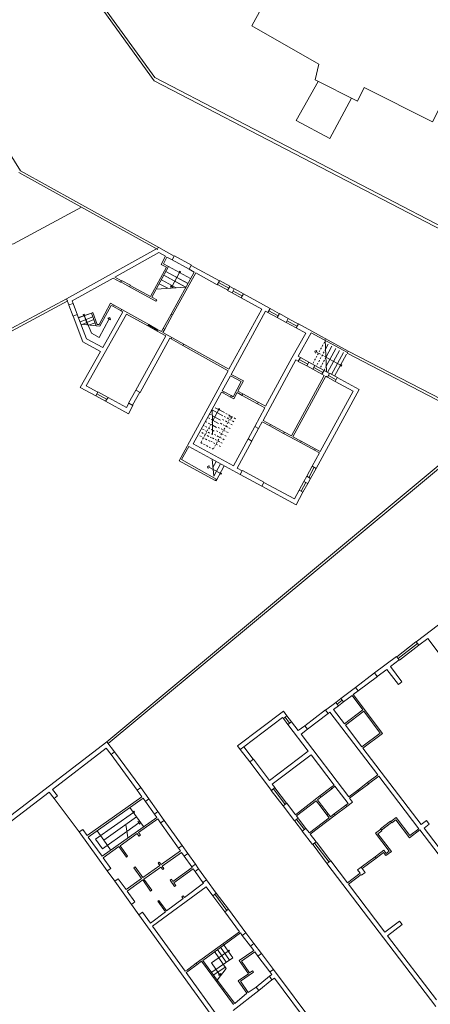
# Model space of a CAD drawing. Units: millimetres. Extents: x 1716 to 5895, y 4425 to 11048.
# Drawn here: x 5353 to 5379, y 4982 to 5045 of the extents above; entities that cross this region are included whole.
import ezdxf

# ---------------------------------------------------------------- set-up
doc = ezdxf.new("R2010")
doc.units = ezdxf.units.MM
doc.header["$LTSCALE"] = 0.1
doc.linetypes.add('CONTINUA', pattern=[0, 0, 0])
doc.linetypes.add('JIS_02_1.0', pattern=[2, 1, -1])
doc.layers.add('Layer 11111', color=251, linetype='CONTINUA', lineweight=0)
doc.layers.add('RECINZIONI', color=200, linetype='CONTINUA', lineweight=0)

msp = doc.modelspace()

# ---------------------------------------------------------------- linework, layer by layer
at = {"layer": 'Layer 11111'}
for p, q in [((5361.694, 5040.882), (5358.36, 5045.492)), ((5361.659, 5040.675), (5358.209, 5045.446)), ((5350.544, 5039.328), (5353.231, 5035.006)), ((5353.231, 5035.006), (5361.956, 5030.154)), ((5353.124, 5034.894), (5361.883, 5030.023)), ((5362.8, 5029.385), (5363.876, 5028.8)), ((5362.8, 5029.385), (5363.876, 5028.8)), ((5362.934, 5029.631), (5364.009, 5029.046)), ((5362.934, 5029.631), (5364.009, 5029.046)), ((5362.571, 5028.956), (5363.952, 5028.204)), ((5362.571, 5028.956), (5363.952, 5028.204)), ((5362.116, 5028.12), (5363.039, 5027.618)), ((5362.116, 5028.12), (5363.039, 5027.618)), ((5362.275, 5028.41), (5363.655, 5027.659)), ((5362.275, 5028.41), (5363.683, 5027.644)), ((5362.404, 5028.647), (5363.784, 5027.896)), ((5362.404, 5028.647), (5363.812, 5027.881)), ((5363.262, 5028.58), (5362.774, 5027.685)), ((5363.262, 5028.58), (5362.838, 5027.801)), ((5365.784, 5028.08), (5366.429, 5027.711)), ((5359.559, 5027.987), (5360.113, 5027.685)), ((5359.56, 5027.989), (5360.113, 5027.685)), ((5359.606, 5028.075), (5360.161, 5027.773)), ((5359.606, 5028.075), (5360.161, 5027.773)), ((5361.798, 5027.535), (5363.655, 5027.659)), ((5361.798, 5027.535), (5363.655, 5027.659)), ((5361.983, 5027.875), (5362.399, 5027.649)), ((5361.983, 5027.875), (5362.52, 5027.583)), ((5365.645, 5027.825), (5366.296, 5027.465)), ((5365.714, 5027.952), (5366.364, 5027.59)), ((5366.715, 5027.555), (5367.286, 5027.235)), ((5356.147, 5026.915), (5343.408, 5020.113)), ((5366.58, 5027.308), (5367.154, 5026.991)), ((5366.635, 5027.408), (5367.217, 5027.107)), ((5356.218, 5026.783), (5343.569, 5020.029)), ((5356.286, 5026.53), (5356.565, 5025.794)), ((5356.554, 5026.615), (5356.828, 5025.889)), ((5359.065, 5026.451), (5359.576, 5026.166)), ((5359.104, 5026.534), (5359.619, 5026.247)), ((5368.962, 5026.303), (5369.554, 5025.979)), ((5357.71, 5026.024), (5356.896, 5025.731)), ((5357.71, 5026.024), (5356.897, 5025.729)), ((5357.796, 5025.785), (5356.993, 5025.474)), ((5357.797, 5025.784), (5356.993, 5025.474)), ((5357.857, 5025.618), (5357.133, 5025.306)), ((5357.86, 5025.61), (5357.133, 5025.306)), ((5357.245, 5025.885), (5357.704, 5024.754)), ((5357.257, 5025.86), (5357.463, 5025.27)), ((5358.197, 5024.486), (5358.83, 5025.648)), ((5362.729, 5025.951), (5362.236, 5025.057)), ((5362.822, 5025.9), (5362.331, 5025.005)), ((5362.729, 5025.951), (5362.822, 5025.9)), ((5368.826, 5026.059), (5369.421, 5025.735)), ((5368.887, 5026.165), (5369.48, 5025.843)), ((5370.106, 5025.679), (5370.748, 5025.331)), ((5358.004, 5025.211), (5357.051, 5025.321)), ((5358.004, 5025.211), (5357.054, 5025.315)), ((5357.934, 5025.404), (5357.517, 5025.264)), ((5361.268, 5025.207), (5361.854, 5024.879)), ((5361.293, 5025.252), (5361.877, 5024.925)), ((5361.318, 5025.297), (5361.902, 5024.971)), ((5369.972, 5025.433), (5370.613, 5025.084)), ((5370.027, 5025.534), (5370.668, 5025.185)), ((5357.704, 5024.754), (5358.197, 5024.486)), ((5363.474, 5023.978), (5362.733, 5024.391)), ((5362.783, 5024.478), (5363.523, 5024.065)), ((5372.431, 5024.36), (5372.525, 5022.315)), ((5372.628, 5024.054), (5372.46, 5023.744)), ((5372.865, 5023.925), (5372.483, 5023.224)), ((5373.117, 5023.788), (5372.509, 5022.67)), ((5371.41, 5022.93), (5370.874, 5023.222)), ((5373.404, 5022.734), (5372.488, 5023.233)), ((5373.345, 5023.664), (5372.591, 5022.28)), ((5373.59, 5023.531), (5372.837, 5022.146)), ((5373.781, 5023.427), (5373.027, 5022.042)), ((5373.814, 5023.482), (5382.603, 5018.924)), ((5373.883, 5023.615), (5382.728, 5019.028)), ((5371.278, 5022.683), (5370.741, 5022.975)), ((5370.8, 5023.087), (5371.336, 5022.795)), ((5371.721, 5022.583), (5372.293, 5022.271)), ((5371.795, 5022.719), (5372.366, 5022.407)), ((5371.663, 5022.472), (5372.234, 5022.162)), ((5372.586, 5021.97), (5373.074, 5021.705)), ((5372.644, 5022.08), (5373.132, 5021.815)), ((5372.719, 5022.218), (5373.207, 5021.953)), ((5357.989, 5020.793), (5358.628, 5020.446)), ((5358.054, 5020.92), (5358.696, 5020.569)), ((5358.118, 5021.044), (5358.764, 5020.693)), ((5360.505, 5021.159), (5360.049, 5020.345)), ((5360.295, 5020.212), (5360.751, 5021.026)), ((5366.028, 5020.961), (5366.467, 5020.722)), ((5366.076, 5021.049), (5366.515, 5020.81)), ((5368.171, 5020.302), (5367.205, 5020.827)), ((5368.219, 5020.39), (5367.252, 5020.915)), ((5358.677, 4998.967), (5384.305, 5020.344)), ((5358.773, 4998.852), (5384.355, 5020.19)), ((5365.515, 5020.049), (5366.09, 5019.736)), ((5365.307, 5019.916), (5365.987, 5019.546)), ((5365.307, 5019.916), (5365.339, 5019.263)), ((5365.338, 5019.196), (5365.737, 5019.928)), ((5365.341, 5019.541), (5365.837, 5019.27)), ((5365.339, 5019.263), (5365.333, 5018.356)), ((5365.584, 5018.805), (5365.337, 5018.939)), ((5365.72, 5019.055), (5365.339, 5019.263)), ((5368, 5018.869), (5367.576, 5018.087)), ((5368.942, 5018.9), (5369.82, 5018.422)), ((5369.868, 5018.51), (5368.99, 5018.988)), ((5365.451, 5018.561), (5365.335, 5018.624)), ((5368.246, 5018.736), (5367.822, 5017.953)), ((5370.882, 5017.854), (5371.756, 5017.368)), ((5371.804, 5017.456), (5370.93, 5017.942)), ((5365.82, 5015.909), (5365.103, 5016.299)), ((5365.307, 5016.804), (5365.422, 5015.738)), ((5365.572, 5016.66), (5365.364, 5016.278)), ((5365.422, 5015.738), (5365.843, 5016.513)), ((5365.561, 5015.433), (5366.079, 5016.384)), ((5371.616, 5016.354), (5371.275, 5015.718)), ((5371.738, 5016.287), (5371.399, 5015.646)), ((5368.446, 5015.102), (5367.087, 5015.842)), ((5368.581, 5015.35), (5367.222, 5016.089)), ((5371.861, 5016.22), (5371.523, 5015.575)), ((5365.488, 5015.473), (5365.561, 5015.433)), ((5371.101, 5015.398), (5370.8, 5014.845)), ((5371.219, 5015.328), (5370.92, 5014.779)), ((5371.35, 5015.256), (5371.04, 5014.714)), ((5371.093, 5015.394), (5371.094, 5015.394)), ((5379.579, 5006.351), (5378.163, 5005.281)), ((5376.951, 5004.336), (5378.161, 5005.283)), ((5377.04, 5004.222), (5378.255, 5005.162)), ((5378.163, 5005.281), (5378.332, 5005.057)), ((5378.332, 5005.057), (5378.903, 5005.489)), ((5378.903, 5005.489), (5382.518, 5000.63)), ((5377.123, 5004.115), (5378.334, 5005.059)), ((5374.351, 5002.4), (5375.554, 5003.309)), ((5374.52, 5002.176), (5375.725, 5003.087)), ((5374.351, 5002.4), (5373.424, 5001.699)), ((5374.211, 5001.943), (5374.52, 5002.176)), ((5374.52, 5002.176), (5374.351, 5002.4)), ((5373.1, 5001.454), (5372.458, 5000.969)), ((5373.1, 5001.454), (5373.424, 5001.699)), ((5373.268, 5001.231), (5373.1, 5001.454)), ((5373.184, 5001.342), (5373.51, 5001.589)), ((5373.268, 5001.231), (5373.595, 5001.477)), ((5373.424, 5001.699), (5373.596, 5001.478)), ((5373.596, 5001.478), (5374.131, 5001.882)), ((5374.131, 5001.882), (5374.805, 5000.978)), ((5376.045, 4999.483), (5374.211, 5001.943)), ((5372.455, 5000.973), (5371.153, 4999.983)), ((5372.621, 5000.754), (5371.32, 4999.765)), ((5372.458, 5000.969), (5372.627, 5000.746)), ((5372.627, 5000.746), (5372.742, 5000.832)), ((5372.742, 5000.832), (5375.753, 4996.877)), ((5372.965, 5001.001), (5373.268, 5001.231)), ((5373.656, 5000.093), (5372.965, 5001.001)), ((5374.805, 5000.978), (5373.656, 5000.093)), ((5369.807, 5000.43), (5370.088, 5000.06)), ((5369.918, 5000.515), (5370.2, 5000.145)), ((5370.03, 5000.6), (5370.311, 5000.229)), ((5374.818, 4998.568), (5376.045, 4999.483)), ((5367.688, 4997.693), (5367.087, 4998.483)), ((5367.91, 4997.863), (5367.31, 4998.653)), ((5378.496, 4993.736), (5374.818, 4998.568)), ((5375.115, 4996.393), (5374.496, 4995.921)), ((5375.753, 4996.877), (5375.115, 4996.393)), ((5375.115, 4996.393), (5375.176, 4996.314)), ((5375.176, 4996.314), (5375.811, 4996.796)), ((5375.811, 4996.796), (5378.337, 4993.483)), ((5369.032, 4995.887), (5369.781, 4994.914)), ((5369.172, 4995.993), (5369.915, 4995.016)), ((5369.256, 4996.057), (5370.004, 4995.084)), ((5372.799, 4996.086), (5372.102, 4995.548)), ((5372.859, 4996.006), (5372.164, 4995.469)), ((5374.556, 4995.842), (5375.181, 4996.306)), ((5372.126, 4994.914), (5372.544, 4994.366)), ((5372.206, 4994.975), (5372.624, 4994.426)), ((5373.743, 4994.972), (5373.01, 4994.416)), ((5373.804, 4994.892), (5373.072, 4994.335)), ((5370.532, 4993.948), (5371.004, 4993.327)), ((5370.656, 4994.042), (5371.128, 4993.421)), ((5370.751, 4994.114), (5371.226, 4993.496)), ((5376.559, 4993.948), (5375.931, 4993.469)), ((5376.911, 4994.19), (5376.572, 4993.931)), ((5376.572, 4993.931), (5376.636, 4993.846)), ((5376.636, 4993.846), (5376.893, 4994.05)), ((5376.893, 4994.05), (5377.756, 4992.915)), ((5377.778, 4993.058), (5376.911, 4994.19)), ((5378.825, 4993.99), (5378.496, 4993.736)), ((5378.996, 4993.769), (5378.825, 4993.99)), ((5375.992, 4993.388), (5376.621, 4993.866)), ((5377.756, 4992.915), (5378.397, 4993.404)), ((5378.337, 4993.483), (5377.778, 4993.058)), ((5378.397, 4993.404), (5383.967, 4986.088)), ((5378.666, 4993.513), (5378.996, 4993.769)), ((5384.191, 4986.255), (5378.666, 4993.513)), ((5371.671, 4992.454), (5372.572, 4991.27)), ((5371.792, 4992.545), (5372.692, 4991.361)), ((5371.894, 4992.623), (5372.794, 4991.439)), ((5363.554, 4991.755), (5364.03, 4991.077)), ((5372.551, 4991.291), (5372.787, 4991.449)), ((5372.787, 4991.449), (5373.837, 4990.068)), ((5375.581, 4991.71), (5374.708, 4991.046)), ((5375.642, 4991.63), (5374.769, 4990.967)), ((5364.466, 4990.946), (5364.957, 4990.254)), ((5379.406, 4982.268), (5372.551, 4991.291)), ((5374.485, 4990.877), (5374.708, 4991.046)), ((5374.638, 4990.677), (5374.485, 4990.877)), ((5374.708, 4991.046), (5374.952, 4990.725)), ((5364.24, 4990.781), (5364.732, 4990.095)), ((5364.957, 4990.254), (5364.732, 4990.095)), ((5365.575, 4989.416), (5364.957, 4990.254)), ((5373.837, 4990.068), (5374.638, 4990.677)), ((5374.704, 4990.59), (5373.904, 4989.98)), ((5374.73, 4990.556), (5374.704, 4990.59)), ((5374.952, 4990.725), (5374.73, 4990.556)), ((5361.555, 4987.34), (5364.93, 4989.81)), ((5364.773, 4990.038), (5363.566, 4989.134)), ((5364.732, 4990.095), (5364.773, 4990.038)), ((5364.93, 4989.81), (5365.35, 4989.249)), ((5373.904, 4989.98), (5376.206, 4986.953)), ((5361.966, 4988.958), (5361.891, 4988.906)), ((5362.441, 4988.29), (5361.966, 4988.958)), ((5363.486, 4989.074), (5362.441, 4988.29)), ((5363.496, 4989.234), (5363.414, 4989.176)), ((5363.414, 4989.176), (5363.486, 4989.074)), ((5363.566, 4989.134), (5363.496, 4989.234)), ((5365.35, 4989.249), (5365.575, 4989.416)), ((5365.35, 4989.249), (5366.111, 4988.23)), ((5365.476, 4989.343), (5366.234, 4988.321)), ((5365.575, 4989.416), (5366.336, 4988.397)), ((5361.891, 4988.906), (5362.368, 4988.236)), ((5360.929, 4988.208), (5360.703, 4988.047)), ((5360.703, 4988.047), (5365.457, 4981.45)), ((5361.421, 4987.526), (5360.929, 4988.208)), ((5362.368, 4988.236), (5361.421, 4987.526)), ((5363.617, 4984.481), (5361.555, 4987.34)), ((5376.206, 4986.953), (5377.129, 4987.655)), ((5377.299, 4987.432), (5376.375, 4986.73)), ((5377.129, 4987.655), (5377.299, 4987.432)), ((5367.213, 4986.75), (5367.723, 4986.074)), ((5367.448, 4986.909), (5367.948, 4986.241)), ((5376.375, 4986.73), (5379.461, 4982.672)), ((5366.207, 4985.058), (5365.652, 4985.859)), ((5366.404, 4985.194), (5365.849, 4985.995)), ((5366.035, 4986.174), (5366.614, 4985.34)), ((5366.325, 4985.757), (5365.265, 4985.023)), ((5366.614, 4985.34), (5365.292, 4984.424)), ((5366.018, 4984.926), (5365.462, 4985.727)), ((5368.195, 4985.443), (5368.945, 4984.439)), ((5369.175, 4984.598), (5368.425, 4985.613)), ((5363.756, 4984.582), (5363.617, 4984.481)), ((5364.308, 4984.986), (5363.756, 4984.582)), ((5363.812, 4984.499), (5363.756, 4984.582)), ((5364.367, 4984.905), (5363.812, 4984.499)), ((5365.265, 4985.023), (5365.78, 4984.281)), ((5366.138, 4984.752), (5365.413, 4984.25)), ((5366.198, 4984.667), (5365.634, 4983.93)), ((5366.018, 4984.926), (5366.198, 4984.667)), ((5369.175, 4984.598), (5368.945, 4984.439)), ((5373.867, 4978.322), (5369.175, 4984.598)), ((5363.675, 4984.4), (5363.812, 4984.499)), ((5365.678, 4981.622), (5363.675, 4984.4)), ((5368.081, 4983.491), (5368.92, 4984.168)), ((5369.067, 4984.275), (5368.92, 4984.168)), ((5368.92, 4984.168), (5369.077, 4983.938)), ((5368.945, 4984.439), (5369.067, 4984.275)), ((5369.077, 4983.938), (5369.235, 4984.051)), ((5369.235, 4984.051), (5373.471, 4978.389)), ((5368.25, 4983.267), (5369.077, 4983.938))]:
    msp.add_line(p, q, dxfattribs=at)
at = {"layer": 'Layer 11111', "linetype": 'JIS_02_1.0', "ltscale": 0.05}
for p, q in [((5372.392, 5024.183), (5371.641, 5022.803)), ((5372.46, 5023.744), (5371.877, 5022.674)), ((5372.488, 5023.233), (5371.888, 5023.565)), ((5372.483, 5023.224), (5372.114, 5022.545)), ((5372.509, 5022.67), (5372.366, 5022.407)), ((5365.339, 5019.263), (5365.04, 5019.425)), ((5365.157, 5019.64), (5365.341, 5019.541)), ((5365.392, 5017.449), (5366.462, 5019.414)), ((5366.076, 5019.5), (5366.71, 5019.155)), ((5366.178, 5019.688), (5366.846, 5019.325)), ((5365.338, 5019.196), (5364.604, 5017.847)), ((5365.335, 5018.624), (5364.771, 5018.931)), ((5365.337, 5018.939), (5364.904, 5019.175)), ((5365.7, 5018.809), (5366.334, 5018.464)), ((5365.84, 5019.066), (5366.474, 5018.721)), ((5365.971, 5019.307), (5366.605, 5018.962)), ((5365.163, 5017.936), (5364.481, 5018.308)), ((5365.275, 5018.142), (5364.593, 5018.513)), ((5365.333, 5018.356), (5364.658, 5018.723)), ((5365.336, 5018.14), (5365.97, 5017.795)), ((5365.457, 5018.363), (5366.091, 5018.017)), ((5365.58, 5018.589), (5366.214, 5018.244)), ((5364.604, 5017.847), (5365.379, 5017.425)), ((5365.224, 5017.935), (5365.858, 5017.589))]:
    msp.add_line(p, q, dxfattribs=at)
at = {"layer": 'Layer 11111'}
for points in [[(5379.206, 5038.088), (5384.663, 5048.806), (5380.202, 5051.204), (5378.499, 5047.861), (5375.042, 5049.737), (5376.859, 5052.908), (5373.567, 5054.715), (5367.818, 5044.154), (5372.039, 5041.738), (5371.797, 5040.736), (5374.469, 5039.401), (5374.903, 5040.258), (5379.206, 5038.088)], [(5363.265, 5028.658), (5363.326, 5028.625), (5363.293, 5028.563), (5363.231, 5028.597)], [(5363.265, 5028.658), (5363.326, 5028.625), (5363.293, 5028.563), (5363.231, 5028.597)], [(5362.727, 5027.597), (5362.687, 5027.732), (5362.862, 5027.637)], [(5357.182, 5025.934), (5357.246, 5025.961), (5357.274, 5025.897), (5357.209, 5025.87)], [(5358.878, 5025.736), (5358.742, 5025.696), (5358.918, 5025.6)], [(5373.421, 5022.765), (5373.483, 5022.732), (5373.449, 5022.67), (5373.388, 5022.704)], [(5365.74, 5020.006), (5365.801, 5019.973), (5365.768, 5019.912), (5365.706, 5019.945)], [(5365.837, 5015.94), (5365.898, 5015.906), (5365.865, 5015.845), (5365.803, 5015.878)], [(5360.333, 4994.539), (5360.39, 4994.58), (5360.431, 4994.523), (5360.374, 4994.482)], [(5360.781, 4993.908), (5360.757, 4993.769), (5360.642, 4993.932)], [(5366.362, 4985.826), (5366.402, 4985.768), (5366.345, 4985.728), (5366.305, 4985.786)], [(5365.846, 4984.205), (5365.707, 4984.231), (5365.871, 4984.345)]]:
    msp.add_lwpolyline(points, close=True, dxfattribs=at)
for points in [[(5374.093, 5039.592), (5372.729, 5037.038), (5370.614, 5038.176), (5371.986, 5040.642)], [(5357.08, 5032.694), (5352.801, 5030.385), (5349.778, 5029.652), (5346.93, 5029.598), (5345.605, 5030.277), (5344.638, 5031.243), (5344.352, 5032.495), (5344.02, 5036.472)], [(5356.147, 5026.915), (5356.292, 5026.533), (5356.554, 5026.632), (5356.494, 5026.788), (5359.074, 5028.227), (5359.55, 5027.97), (5359.597, 5028.058), (5359.178, 5028.284), (5361.957, 5029.834), (5362.38, 5029.602), (5362.105, 5029.095), (5362.435, 5028.915), (5361.431, 5027.07), (5360.153, 5027.759), (5360.105, 5027.671), (5361.775, 5026.771), (5361.822, 5026.859), (5361.52, 5027.024), (5362.571, 5028.955), (5362.24, 5029.135), (5362.468, 5029.553), (5362.793, 5029.374), (5362.929, 5029.621), (5361.956, 5030.154), (5356.147, 5026.915)], [(5362.729, 5025.951), (5364.191, 5028.604), (5363.865, 5028.784), (5364.002, 5029.032), (5365.773, 5028.061), (5365.637, 5027.813), (5364.281, 5028.558), (5362.822, 5025.9)], [(5366.711, 5027.548), (5366.574, 5027.299), (5366.29, 5027.454), (5366.427, 5027.703), (5366.711, 5027.548)], [(5363.474, 5023.978), (5366.328, 5022.384), (5363.232, 5016.7), (5365.503, 5015.451), (5365.608, 5015.521), (5363.392, 5016.785), (5363.837, 5017.603), (5367.088, 5015.833), (5367.213, 5016.072), (5366.897, 5016.243), (5367.818, 5017.944), (5367.576, 5018.085), (5366.657, 5016.387), (5364.129, 5017.763), (5365.906, 5021.027), (5366.028, 5020.961), (5366.076, 5021.049), (5365.954, 5021.115), (5366.471, 5022.066), (5367.151, 5021.697), (5366.633, 5020.745), (5366.515, 5020.81), (5366.467, 5020.722), (5366.673, 5020.61), (5366.886, 5021), (5367.205, 5020.827), (5367.252, 5020.915), (5366.933, 5021.088), (5367.286, 5021.737), (5366.519, 5022.154), (5368.688, 5026.138), (5368.827, 5026.062), (5368.962, 5026.313), (5367.285, 5027.233), (5367.148, 5026.984), (5368.442, 5026.273), (5366.375, 5022.473), (5363.523, 5024.065), (5363.474, 5023.978)], [(5356.56, 5025.824), (5357.172, 5024.209), (5358.283, 5023.602), (5357.003, 5021.321), (5357.98, 5020.789), (5358.113, 5021.035), (5357.386, 5021.431), (5359.926, 5025.96), (5361.268, 5025.207), (5361.318, 5025.297), (5359.619, 5026.246), (5359.569, 5026.158), (5359.681, 5026.096), (5358.421, 5023.848), (5357.397, 5024.405), (5356.817, 5025.936), (5356.56, 5025.824)], [(5359.055, 5026.447), (5359.104, 5026.534), (5358.92, 5026.637), (5358.188, 5025.291), (5358.074, 5025.304), (5357.803, 5026.057), (5357.709, 5026.023), (5358.001, 5025.211), (5358.244, 5025.184), (5358.957, 5026.501), (5359.055, 5026.447)], [(5369.558, 5025.986), (5369.423, 5025.734), (5369.974, 5025.432), (5370.109, 5025.685), (5369.558, 5025.986)], [(5360.514, 5021.154), (5360.772, 5021.014), (5362.639, 5024.444), (5362.733, 5024.391), (5362.783, 5024.478), (5362.215, 5024.795), (5362.33, 5025.005), (5362.236, 5025.057), (5362.121, 5024.848), (5361.902, 5024.97), (5361.852, 5024.88), (5362.388, 5024.58), (5360.514, 5021.154)], [(5370.742, 5022.976), (5370.586, 5023.061), (5368.521, 5019.243), (5368.99, 5018.988), (5368.942, 5018.9), (5368.474, 5019.155), (5368.246, 5018.736), (5368, 5018.869), (5368.638, 5020.048), (5368.171, 5020.302), (5368.219, 5020.39), (5368.685, 5020.136), (5370.34, 5023.196), (5371.229, 5024.743), (5370.614, 5025.08), (5370.749, 5025.333), (5373.883, 5023.615), (5373.836, 5023.528), (5371.564, 5024.764), (5370.726, 5023.304), (5370.874, 5023.223), (5370.742, 5022.976)], [(5371.795, 5022.719), (5371.663, 5022.472), (5371.278, 5022.683), (5371.41, 5022.93), (5371.795, 5022.719)], [(5372.233, 5022.16), (5372.366, 5022.407), (5372.717, 5022.215), (5372.585, 5021.968), (5372.472, 5022.03), (5370.399, 5018.221), (5370.926, 5017.934), (5370.878, 5017.847), (5369.82, 5018.422), (5369.868, 5018.51), (5370.311, 5018.269), (5372.384, 5022.078), (5372.233, 5022.16)], [(5371.861, 5016.22), (5371.616, 5016.353), (5372.074, 5017.195), (5371.756, 5017.368), (5371.804, 5017.456), (5372.122, 5017.283), (5374.193, 5021.088), (5373.072, 5021.702), (5373.204, 5021.948), (5374.573, 5021.2), (5371.861, 5016.22)], [(5360.062, 5020.338), (5359.909, 5020.058), (5358.758, 5020.684), (5358.602, 5020.451), (5360.04, 5019.668), (5360.326, 5020.195), (5360.062, 5020.338)], [(5371.101, 5015.398), (5371.275, 5015.718), (5371.523, 5015.574), (5371.35, 5015.256), (5371.101, 5015.398)], [(5370.796, 5014.847), (5370.496, 5014.296), (5368.573, 5015.336), (5368.442, 5015.095), (5370.606, 5013.917), (5371.04, 5014.714), (5370.795, 5014.847)], [(5376.938, 5004.355), (5375.554, 5003.309), (5375.723, 5003.086), (5376.315, 5003.533), (5377.053, 5002.579), (5377.274, 5002.751), (5376.549, 5003.71), (5377.106, 5004.131), (5376.938, 5004.355)], [(5367.31, 4998.653), (5369.748, 5000.507), (5369.807, 5000.43), (5370.03, 5000.6), (5369.802, 5000.9), (5366.917, 4998.706), (5367.087, 4998.483), (5367.31, 4998.653)], [(5374.865, 5000.898), (5375.905, 4999.502), (5374.751, 4998.656), (5373.717, 5000.014), (5374.865, 5000.898)], [(5373.056, 4996.158), (5373.879, 4995.075), (5373.743, 4994.972), (5373.804, 4994.892), (5374.162, 4995.165), (5373.98, 4995.404), (5374.556, 4995.842), (5374.496, 4995.921), (5373.92, 4995.484), (5370.919, 4999.455), (5371.316, 4999.755), (5371.153, 4999.983), (5370.738, 4999.669), (5370.311, 5000.229), (5370.089, 5000.06), (5371.376, 4998.367), (5368.937, 4996.513), (5367.911, 4997.862), (5367.688, 4997.693), (5369.049, 4995.9), (5369.272, 4996.072), (5369.107, 4996.29), (5371.545, 4998.144), (5372.995, 4996.237), (5372.797, 4996.085), (5372.859, 4996.006), (5373.056, 4996.158)], [(5330.935, 4977.655), (5329.905, 4976.858), (5330.085, 4976.625), (5331.115, 4977.422), (5334.644, 4972.864), (5334.866, 4973.035), (5331.336, 4977.594), (5332.135, 4978.212), (5333.841, 4976.095), (5333.923, 4976.161), (5332.218, 4978.276), (5355.047, 4995.788), (5355.356, 4995.394), (5355.572, 4995.563), (5355.264, 4995.955), (5358.641, 4998.568), (5358.948, 4998.171), (5359.163, 4998.338), (5358.676, 4998.967), (5330.935, 4977.655)], [(5359.163, 4998.338), (5360.824, 4996.077)], [(5358.948, 4998.171), (5360.599, 4995.918)], [(5358.706, 4990.819), (5358.931, 4990.979), (5358.446, 4991.651), (5359.442, 4992.357), (5359.916, 4991.688), (5359.991, 4991.741), (5359.516, 4992.41), (5360.588, 4993.171), (5360.704, 4993.008), (5360.793, 4993.071), (5360.677, 4993.234), (5361.892, 4994.096), (5362.068, 4993.848), (5362.293, 4994.008), (5361.901, 4994.56), (5361.676, 4994.401), (5361.826, 4994.189), (5358.379, 4991.744), (5357.505, 4992.957), (5360.96, 4995.409), (5361.107, 4995.201), (5361.332, 4995.361), (5360.824, 4996.077), (5360.599, 4995.918), (5360.895, 4995.501), (5357.438, 4993.048), (5357.161, 4993.433), (5356.937, 4993.274), (5358.706, 4990.819)], [(5355.356, 4995.394), (5356.937, 4993.274)], [(5361.107, 4995.201), (5361.676, 4994.401)], [(5361.332, 4995.361), (5361.901, 4994.56)], [(5370.021, 4995.087), (5369.792, 4994.922), (5370.511, 4993.977), (5370.742, 4994.138), (5370.631, 4994.284), (5371.875, 4995.245), (5372.125, 4994.916), (5372.209, 4994.971), (5371.954, 4995.306), (5372.164, 4995.469), (5372.103, 4995.548), (5370.571, 4994.364), (5370.021, 4995.087)], [(5360.132, 4994.822), (5360.557, 4994.224), (5358.494, 4992.76)], [(5360.354, 4994.511), (5357.969, 4992.818), (5358.397, 4992.216), (5359.943, 4993.314)], [(5360.557, 4994.224), (5360.99, 4993.614)], [(5363.426, 4992.411), (5362.293, 4994.008)], [(5373.071, 4994.335), (5373.011, 4994.415), (5372.771, 4994.233), (5372.629, 4994.42), (5372.547, 4994.361), (5372.692, 4994.172), (5371.44, 4993.22), (5371.227, 4993.501), (5370.998, 4993.335), (5371.644, 4992.485), (5371.868, 4992.658), (5371.501, 4993.141), (5373.071, 4994.335)], [(5358.06, 4993.351), (5358.485, 4992.753), (5358.918, 4992.143)], [(5360.006, 4992.916), (5359.875, 4993.74)], [(5359.943, 4993.314), (5360.699, 4993.851)], [(5362.068, 4993.848), (5363.201, 4992.251)], [(5375.642, 4991.63), (5376.111, 4991.987), (5376.266, 4991.783), (5376.607, 4992.042), (5375.763, 4993.152), (5376.018, 4993.355), (5375.945, 4993.451), (5375.607, 4993.192), (5376.467, 4992.061), (5376.286, 4991.923), (5376.13, 4992.128), (5375.581, 4991.71), (5375.642, 4991.63)], [(5360.454, 4988.867), (5360.229, 4988.705), (5359.179, 4990.162), (5359.403, 4990.324), (5359.892, 4989.646), (5360.873, 4990.341), (5360.39, 4991.021), (5360.464, 4991.074), (5360.947, 4990.393), (5362.019, 4991.154), (5361.905, 4991.315), (5361.987, 4991.373), (5362.101, 4991.212), (5363.323, 4992.08), (5363.201, 4992.251), (5363.426, 4992.411), (5363.779, 4991.914), (5363.554, 4991.755), (5363.391, 4991.983), (5362.168, 4991.115), (5362.279, 4990.96), (5362.198, 4990.903), (5362.088, 4991.058), (5361.015, 4990.297), (5361.514, 4989.595), (5361.44, 4989.542), (5360.941, 4990.244), (5359.967, 4989.542), (5360.454, 4988.867)], [(5363.779, 4991.914), (5364.256, 4991.242)], [(5358.706, 4990.819), (5359.179, 4990.162)], [(5364.127, 4990.94), (5362.904, 4990.072), (5363.033, 4989.89), (5362.951, 4989.832), (5362.664, 4990.24), (5362.745, 4990.298), (5362.844, 4990.159), (5364.066, 4991.026), (5364.03, 4991.077), (5364.256, 4991.242), (5364.466, 4990.946), (5364.24, 4990.781), (5364.127, 4990.94)], [(5360.229, 4988.705), (5360.698, 4988.044)], [(5366.111, 4988.23), (5366.336, 4988.397), (5366.336, 4988.397), (5367.448, 4986.909), (5367.213, 4986.75), (5367.105, 4986.906), (5364.733, 4985.172), (5365.634, 4983.93), (5366.735, 4982.46), (5367.498, 4983.105), (5366.963, 4983.876), (5367.597, 4984.33), (5367.026, 4985.153), (5367.937, 4985.788), (5367.723, 4986.074), (5367.948, 4986.241), (5368.42, 4985.609), (5368.195, 4985.443), (5368.006, 4985.714), (5367.165, 4985.128), (5367.678, 4984.388), (5367.857, 4984.516), (5367.914, 4984.435), (5367.914, 4984.435), (5367.102, 4983.852), (5367.592, 4983.144), (5368.081, 4983.491), (5368.25, 4983.267), (5366.642, 4982.017)], [(5361.421, 4987.526), (5362.368, 4988.236)], [(5366.663, 4982.388), (5364.652, 4985.113), (5364.367, 4984.905), (5364.308, 4984.986), (5367.043, 4986.983), (5366.111, 4988.23)]]:
    msp.add_lwpolyline(points, dxfattribs=at)
at = {"layer": 'Layer 11111', "linetype": 'JIS_02_1.0', "ltscale": 0.05}
for points in [[(5371.782, 5023.626), (5371.918, 5023.666), (5371.822, 5023.49)], [(5366.509, 5019.502), (5366.549, 5019.366), (5366.374, 5019.462)], [(5365.015, 5016.347), (5365.151, 5016.387), (5365.055, 5016.212)]]:
    msp.add_lwpolyline(points, close=True, dxfattribs=at)
at = {"layer": 'RECINZIONI'}
for p, q in [((5361.659, 5040.675), (5406.621, 5017.281)), ((5361.694, 5040.882), (5406.682, 5017.475))]:
    msp.add_line(p, q, dxfattribs=at)

doc.saveas('drawing.dxf')
